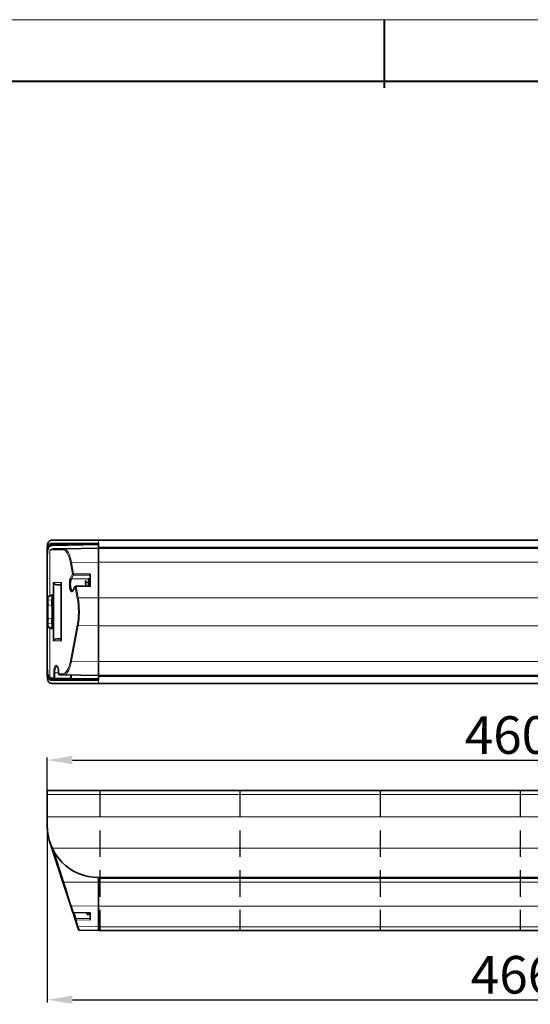
# Model space of a CAD drawing. Extents: x -123 to 2652, y -1067 to 1000.
# Drawn here: x 1812 to 2056, y 499 to 971 of the extents above; entities that cross this region are included whole.
import ezdxf

# ---------------------------------------------------------------- set-up
doc = ezdxf.new("R2010")
doc.units = 0
doc.linetypes.add('DASHED', pattern=[19.05, 12.7, -6.35])
doc.layers.add('DEFAULT_2', color=8, linetype='Continuous')
doc.styles.add('机械', font='txt', dxfattribs={"width": 0.7, "height": 18})
doc.dimstyles.new('机械', dxfattribs={"dimscale": 0, "dimtxt": 18, "dimasz": 12, "dimexe": 1.25, "dimexo": 0, "dimtad": 1, "dimdec": 1, "dimdsep": 46, "dimtxsty": '机械', "dimcen": 2.5, "dimadec": 0, "dimazin": 0, "dimtfac": 1, "dimtdec": 1, "dimtmove": 0, "dimatfit": 3, "dimfxl": 0, "dimarcsym": 0})

# ---------------------------------------------------------------- blocks, each defined once
blk = doc.blocks.new('*D29')
at = {"layer": 'DEFAULT_2', "color": 0, "lineweight": -2, "transparency": 16777216}
for p, q in [((1825.33, 601.77), (1825.33, 617.64)), ((2285.93, 601.77), (2285.93, 617.64)), ((1837.33, 616.39), (2273.93, 616.39))]:
    blk.add_line(p, q, dxfattribs=at)
at = {"layer": 'DEFAULT_2', "color": 0, "transparency": 16777216}
for points in [[(1837.33, 618.39), (1837.33, 614.39), (1825.33, 616.39)], [(2273.93, 618.39), (2273.93, 614.39), (2285.93, 616.39)]]:
    blk.add_solid(points, dxfattribs=at)
at = {"layer": 'Defpoints', "color": 0, "transparency": 16777216}
for p in [(2285.93, 616.39), (1825.33, 601.77), (2285.93, 601.77)]:
    blk.add_point(p, dxfattribs=at)
at = {"layer": 'DEFAULT_2', "color": 0, "transparency": 16777216, "insert": (2055.63, 626.02), "char_height": 18, "attachment_point": 5, "style": '机械'}
blk.add_mtext('460.6', dxfattribs=at)
blk = doc.blocks.new('*D30')
at = {"layer": 'DEFAULT_2', "color": 0, "lineweight": -2, "transparency": 16777216}
for p, q in [((1825.33, 584.64), (1825.33, 500.42)), ((2291.73, 563.65), (2291.73, 500.42)), ((1837.33, 501.67), (2279.73, 501.67))]:
    blk.add_line(p, q, dxfattribs=at)
at = {"layer": 'DEFAULT_2', "color": 0, "transparency": 16777216}
for points in [[(1837.33, 503.67), (1837.33, 499.67), (1825.33, 501.67)], [(2279.73, 503.67), (2279.73, 499.67), (2291.73, 501.67)]]:
    blk.add_solid(points, dxfattribs=at)
at = {"layer": 'Defpoints', "color": 0, "transparency": 16777216}
for p in [(1825.33, 584.64), (2291.73, 563.65), (2291.73, 501.67)]:
    blk.add_point(p, dxfattribs=at)
at = {"layer": 'DEFAULT_2', "color": 0, "transparency": 16777216, "insert": (2058.53, 511.29), "char_height": 18, "attachment_point": 5, "style": '机械'}
blk.add_mtext('466.4', dxfattribs=at)

msp = doc.modelspace()

# ---------------------------------------------------------------- linework, layer by layer
at = {"color": 0, "lineweight": 13}
msp.add_line((1367.48, 970.74), (2605.32, 970.74), dxfattribs=at)
at = {"color": 0, "lineweight": 40}
for p, q in [((1986.4, 970.74), (1986.4, 938.15)), ((1396.91, 941.3), (2575.88, 941.3))]:
    msp.add_line(p, q, dxfattribs=at)
at = {"color": 7, "lineweight": 35}
for p, q in [((1849.83, 721.61), (1827.64, 721.61)), ((2261.43, 721.61), (1849.83, 721.61)), ((1827.64, 720.11), (1849.83, 720.11)), ((1828.18, 719.44), (1849.68, 719.82)), ((2261.43, 717.81), (1849.83, 717.81)), ((1825.33, 694.17), (1825.33, 714.52)), ((1828.32, 673.39), (1828.32, 701.31)), ((1832.01, 701), (1832.01, 673.7)), ((1825.33, 660.19), (1825.33, 680.53)), ((2261.43, 656.89), (1849.83, 656.89)), ((1827.64, 654.59), (1849.83, 654.59)), ((1827.64, 653.09), (1849.83, 653.09)), ((1849.83, 653.09), (2261.43, 653.09)), ((2285.93, 601.77), (1825.33, 601.77)), ((1832.81, 557.87), (1826.54, 577.03)), ((2261.43, 560.14), (1849.83, 560.14)), ((2261.43, 534.77), (1849.83, 534.77))]:
    msp.add_line(p, q, dxfattribs=at)
at = {"color": 7, "lineweight": 13, "ltscale": 0.0375}
for p, q in [((1849.83, 721.61), (1849.83, 720.11)), ((1849.83, 654.59), (1849.83, 653.09))]:
    msp.add_line(p, q, dxfattribs=at)
at = {"color": 7, "lineweight": 35, "ltscale": 0.048399}
msp.add_line((1825.33, 716.19), (1825.33, 718.13), dxfattribs=at)
at = {"color": 7, "lineweight": 13, "ltscale": 0.156616}
msp.add_line((1832.81, 717.03), (1826.54, 716.92), dxfattribs=at)
at = {"color": 7, "lineweight": 13}
for p, q in [((1826.54, 716.92), (1826.54, 695.28)), ((1849.83, 719.32), (1827.74, 718.94)), ((1849.83, 718.31), (2261.43, 718.31)), ((2261.43, 711.11), (1849.83, 711.11)), ((1832.06, 701.31), (1832.06, 673.39)), ((2261.43, 694.05), (1849.83, 694.05)), ((1826.54, 679.43), (1826.54, 656.08)), ((2261.43, 680.65), (1849.83, 680.65)), ((2261.43, 663.59), (1849.83, 663.59)), ((2261.43, 656.39), (1849.83, 656.39)), ((1825.33, 599.87), (2285.93, 599.87)), ((1825.33, 589.16), (2285.93, 589.16)), ((1827.64, 574.26), (2283.62, 574.26)), ((2261.43, 559.64), (1849.83, 559.64)), ((2261.43, 558.02), (1849.83, 558.02)), ((2261.43, 546.42), (1849.83, 546.42)), ((2261.43, 536.57), (1849.83, 536.57))]:
    msp.add_line(p, q, dxfattribs=at)
at = {"color": 7, "lineweight": 35, "ltscale": 0.118651}
msp.add_line((1828.53, 717.45), (1833.27, 717.53), dxfattribs=at)
at = {"color": 7, "lineweight": 35, "ltscale": 0.413991}
for p, q in [((1833.27, 717.53), (1849.83, 717.82)), ((1849.83, 656.89), (1833.27, 657.18))]:
    msp.add_line(p, q, dxfattribs=at)
at = {"color": 7, "lineweight": 35, "ltscale": 0.003844}
msp.add_line((1849.68, 719.82), (1849.83, 719.82), dxfattribs=at)
at = {"color": 7, "lineweight": 35, "ltscale": 0.045}
for p, q in [((1849.83, 720.11), (1849.83, 718.31)), ((1849.83, 656.39), (1849.83, 654.59))]:
    msp.add_line(p, q, dxfattribs=at)
at = {"color": 7, "lineweight": 35, "ltscale": 0.012502}
for p, q in [((1849.83, 719.82), (1849.83, 719.32)), ((1849.83, 655.39), (1849.83, 654.89))]:
    msp.add_line(p, q, dxfattribs=at)
at = {"color": 7, "lineweight": 35, "ltscale": 0.037498}
for p, q in [((1849.83, 719.32), (1849.83, 717.82)), ((1849.83, 656.89), (1849.83, 655.39))]:
    msp.add_line(p, q, dxfattribs=at)
at = {"color": 7, "lineweight": 35, "ltscale": 0.012367}
for p, q in [((1849.83, 717.82), (1849.83, 718.31)), ((1849.83, 656.39), (1849.83, 656.89))]:
    msp.add_line(p, q, dxfattribs=at)
at = {"color": 7, "lineweight": 35, "ltscale": 0.167566}
for p, q in [((1849.83, 711.12), (1849.83, 717.82)), ((1849.83, 687.35), (1849.83, 694.06)), ((1849.83, 680.65), (1849.83, 687.35)), ((1849.83, 656.89), (1849.83, 663.59))]:
    msp.add_line(p, q, dxfattribs=at)
at = {"color": 7, "lineweight": 35, "ltscale": 0.1675}
for p, q in [((1849.83, 711.11), (1849.83, 717.81)), ((1849.83, 656.89), (1849.83, 663.59))]:
    msp.add_line(p, q, dxfattribs=at)
at = {"color": 7, "lineweight": 35, "ltscale": 0.098181}
msp.add_line((1825.33, 716.19), (1825.33, 712.26), dxfattribs=at)
at = {"color": 7, "lineweight": 35, "ltscale": 0.464018}
msp.add_line((1825.33, 712.26), (1825.33, 693.7), dxfattribs=at)
at = {"color": 7, "lineweight": 13, "ltscale": 0.138187}
for p, q in [((1837.43, 705.32), (1836.4, 710.75)), ((1836.86, 711), (1837.9, 705.57))]:
    msp.add_line(p, q, dxfattribs=at)
at = {"color": 7, "lineweight": 13, "ltscale": 0.324203}
for p, q in [((1849.83, 711.12), (1836.86, 711)), ((1836.86, 663.7), (1849.83, 663.59))]:
    msp.add_line(p, q, dxfattribs=at)
at = {"color": 7, "lineweight": 35, "ltscale": 0.426517}
for p, q in [((1849.83, 711.12), (1849.83, 694.06)), ((1849.83, 711.11), (1849.83, 694.05)), ((1849.83, 680.65), (1849.83, 663.59)), ((1849.83, 680.65), (1849.83, 663.59))]:
    msp.add_line(p, q, dxfattribs=at)
at = {"color": 7, "lineweight": 13, "ltscale": 0.050087}
msp.add_line((1836.44, 703.58), (1837.43, 705.32), dxfattribs=at)
at = {"color": 7, "lineweight": 13, "ltscale": 0.050088}
msp.add_line((1837.9, 704.89), (1836.91, 703.15), dxfattribs=at)
at = {"color": 7, "lineweight": 13, "ltscale": 0.202313}
msp.add_line((1845, 703.09), (1836.91, 703.15), dxfattribs=at)
at = {"color": 7, "lineweight": 13, "ltscale": 0.006249}
msp.add_line((1837.89, 705.32), (1837.9, 705.57), dxfattribs=at)
at = {"color": 7, "lineweight": 13, "ltscale": 0.198399}
msp.add_line((1837.9, 705.57), (1845.83, 705.58), dxfattribs=at)
at = {"color": 7, "lineweight": 13, "ltscale": 0.19829}
msp.add_line((1845.83, 704.9), (1837.9, 704.89), dxfattribs=at)
at = {"color": 7, "lineweight": 35, "ltscale": 0.000455934}
msp.add_line((1843.77, 702.25), (1843.75, 702.26), dxfattribs=at)
at = {"color": 7, "lineweight": 35, "ltscale": 0.012663}
for p, q in [((1845, 703.16), (1845.51, 703.21)), ((1845, 542.45), (1845.51, 542.41))]:
    msp.add_line(p, q, dxfattribs=at)
at = {"color": 7, "lineweight": 35, "ltscale": 0.066933}
msp.add_line((1845, 700.48), (1845, 703.16), dxfattribs=at)
at = {"color": 7, "lineweight": 13, "ltscale": 0.066933}
msp.add_line((1845, 700.48), (1845, 703.16), dxfattribs=at)
at = {"color": 7, "lineweight": 13, "ltscale": 0.068036}
msp.add_line((1845.51, 703.21), (1845.51, 700.48), dxfattribs=at)
at = {"color": 7, "lineweight": 35, "ltscale": 0.000654482}
msp.add_line((1845.53, 703.21), (1845.51, 703.21), dxfattribs=at)
at = {"color": 7, "lineweight": 13, "ltscale": 0.001424}
msp.add_line((1845.83, 703.08), (1845.77, 703.08), dxfattribs=at)
at = {"color": 7, "lineweight": 35, "ltscale": 0.151553}
msp.add_line((1845.83, 699.52), (1845.83, 705.58), dxfattribs=at)
at = {"color": 7, "lineweight": 35, "ltscale": 0.060565}
msp.add_line((1845.83, 700.48), (1845.83, 702.91), dxfattribs=at)
at = {"color": 7, "lineweight": 13, "ltscale": 0.093435}
for p, q in [((1828.32, 701.31), (1832.06, 701.31)), ((1832.06, 673.39), (1828.32, 673.39))]:
    msp.add_line(p, q, dxfattribs=at)
at = {"color": 7, "lineweight": 35, "ltscale": 0.054031}
for p, q in [((1829.85, 700.32), (1832.01, 700.23)), ((1832.01, 674.48), (1829.85, 674.39))]:
    msp.add_line(p, q, dxfattribs=at)
at = {"color": 7, "lineweight": 13, "ltscale": 0.053989}
for p, q in [((1832.01, 700.32), (1829.85, 700.32)), ((1829.85, 674.39), (1832.01, 674.39))]:
    msp.add_line(p, q, dxfattribs=at)
at = {"color": 7, "lineweight": 13, "ltscale": 0.050673}
msp.add_line((1838.6, 699.16), (1837.61, 697.39), dxfattribs=at)
at = {"color": 7, "lineweight": 35, "ltscale": 0.050666}
msp.add_line((1838.64, 699.41), (1837.65, 697.64), dxfattribs=at)
at = {"color": 7, "lineweight": 13, "ltscale": 0.138411}
for p, q in [((1839.63, 693.72), (1838.6, 699.16)), ((1839.07, 699.41), (1840.1, 693.97))]:
    msp.add_line(p, q, dxfattribs=at)
at = {"color": 7, "lineweight": 35, "ltscale": 0.169134}
msp.add_line((1839.07, 699.66), (1845.83, 699.77), dxfattribs=at)
at = {"color": 7, "lineweight": 13, "ltscale": 0.169149}
msp.add_line((1845.83, 699.52), (1839.07, 699.41), dxfattribs=at)
at = {"color": 7, "lineweight": 35, "ltscale": 0.017834}
for p, q in [((1843.63, 701.6), (1843.63, 700.88)), ((1845.83, 699.77), (1845.83, 700.48))]:
    msp.add_line(p, q, dxfattribs=at)
at = {"color": 7, "lineweight": 13, "ltscale": 0.0325}
msp.add_line((1843.63, 701.38), (1844.93, 701.38), dxfattribs=at)
at = {"color": 7, "lineweight": 35, "ltscale": 0.003482}
msp.add_line((1843.77, 700.88), (1843.63, 700.88), dxfattribs=at)
at = {"color": 7, "lineweight": 35, "ltscale": 0.018173}
msp.add_line((1845, 699.76), (1845, 700.48), dxfattribs=at)
at = {"color": 7, "lineweight": 13, "ltscale": 0.017967}
msp.add_line((1845.51, 700.48), (1845.51, 699.77), dxfattribs=at)
at = {"color": 7, "lineweight": 35, "ltscale": 0.016298}
for p, q in [((1825.33, 693.52), (1825.33, 694.17)), ((1825.33, 680.53), (1825.33, 681.19))]:
    msp.add_line(p, q, dxfattribs=at)
at = {"color": 7, "lineweight": 35, "ltscale": 0.158749}
for p, q in [((1825.33, 693.7), (1825.33, 687.35)), ((1825.33, 687.35), (1825.33, 681))]:
    msp.add_line(p, q, dxfattribs=at)
at = {"color": 7, "lineweight": 35, "ltscale": 0.072739}
for p, q in [((1825.33, 690.61), (1825.33, 693.52)), ((1825.33, 681.19), (1825.33, 684.1))]:
    msp.add_line(p, q, dxfattribs=at)
at = {"color": 7, "lineweight": 13, "ltscale": 0.016298}
for p, q in [((1825.66, 693.78), (1825.66, 693.13)), ((1825.66, 681.57), (1825.66, 680.92))]:
    msp.add_line(p, q, dxfattribs=at)
at = {"color": 7, "lineweight": 13, "ltscale": 0.044824}
for p, q in [((1825.66, 693.13), (1827.44, 692.87)), ((1827.44, 690.35), (1825.66, 690.61)), ((1825.66, 684.1), (1827.44, 684.36)), ((1827.44, 681.84), (1825.66, 681.57))]:
    msp.add_line(p, q, dxfattribs=at)
at = {"color": 7, "lineweight": 13, "ltscale": 0.015433}
for p, q in [((1826.54, 695.28), (1827.12, 695.49)), ((1827.12, 679.22), (1826.54, 679.43))]:
    msp.add_line(p, q, dxfattribs=at)
at = {"color": 7, "lineweight": 13, "ltscale": 0.015432}
for p, q in [((1827.44, 695.1), (1826.85, 694.89)), ((1826.85, 679.82), (1827.44, 679.61))]:
    msp.add_line(p, q, dxfattribs=at)
at = {"color": 7, "lineweight": 13, "ltscale": 0.055762}
for p, q in [((1827.44, 692.87), (1827.44, 695.1)), ((1827.44, 679.61), (1827.44, 681.84))]:
    msp.add_line(p, q, dxfattribs=at)
at = {"color": 7, "lineweight": 13, "ltscale": 0.000495148}
for p, q in [((1827.95, 694.93), (1827.93, 694.93)), ((1827.95, 679.77), (1827.93, 679.77))]:
    msp.add_line(p, q, dxfattribs=at)
at = {"color": 7, "lineweight": 35, "ltscale": 0.379047}
msp.add_line((1827.93, 679.77), (1827.93, 694.93), dxfattribs=at)
at = {"color": 7, "lineweight": 13, "ltscale": 0.379047}
msp.add_line((1827.95, 694.93), (1827.95, 679.77), dxfattribs=at)
at = {"color": 7, "lineweight": 13, "ltscale": 0.243301}
for p, q in [((1840.1, 693.97), (1849.83, 694.06)), ((1849.83, 680.65), (1840.1, 680.74))]:
    msp.add_line(p, q, dxfattribs=at)
at = {"color": 7, "lineweight": 35, "ltscale": 0.335001}
msp.add_line((1849.83, 680.65), (1849.83, 694.05), dxfattribs=at)
at = {"color": 7, "lineweight": 35, "ltscale": 0.162885}
msp.add_line((1825.33, 684.1), (1825.33, 690.61), dxfattribs=at)
at = {"color": 7, "lineweight": 13, "ltscale": 0.008263}
for p, q in [((1825.33, 690.61), (1825.66, 690.61)), ((1825.33, 684.1), (1825.66, 684.1))]:
    msp.add_line(p, q, dxfattribs=at)
at = {"color": 7, "lineweight": 13, "ltscale": 0.162885}
msp.add_line((1825.66, 690.61), (1825.66, 684.1), dxfattribs=at)
at = {"color": 7, "lineweight": 13, "ltscale": 0.149762}
msp.add_line((1827.44, 684.36), (1827.44, 690.35), dxfattribs=at)
at = {"color": 7, "lineweight": 13, "ltscale": 0.012395}
for p, q in [((1827.44, 690.35), (1827.93, 690.35)), ((1827.44, 684.36), (1827.93, 684.36))]:
    msp.add_line(p, q, dxfattribs=at)
at = {"color": 7, "lineweight": 35, "ltscale": 0.069629}
for p, q in [((1825.33, 681), (1825.33, 678.22)), ((1825.33, 665.23), (1825.33, 662.44))]:
    msp.add_line(p, q, dxfattribs=at)
at = {"color": 7, "lineweight": 13, "ltscale": 0.433429}
for p, q in [((1836.4, 663.95), (1839.63, 680.99)), ((1840.1, 680.74), (1836.86, 663.7))]:
    msp.add_line(p, q, dxfattribs=at)
at = {"color": 7, "lineweight": 35, "ltscale": 0.01875}
msp.add_line((1825.33, 677.47), (1825.33, 678.22), dxfattribs=at)
at = {"color": 7, "lineweight": 35, "ltscale": 0.09818}
msp.add_line((1825.33, 662.44), (1825.33, 658.52), dxfattribs=at)
at = {"color": 7, "lineweight": 35, "ltscale": 0.000117503}
msp.add_line((1830.06, 661.23), (1830.06, 661.23), dxfattribs=at)
at = {"color": 7, "lineweight": 35, "ltscale": 0.048401}
msp.add_line((1825.33, 656.58), (1825.33, 658.52), dxfattribs=at)
at = {"color": 7, "lineweight": 13, "ltscale": 0.022379}
msp.add_line((1827.5, 655.77), (1828.4, 655.75), dxfattribs=at)
at = {"color": 7, "lineweight": 35, "ltscale": 0.022379}
msp.add_line((1828.86, 655.25), (1827.97, 655.27), dxfattribs=at)
at = {"color": 7, "lineweight": 13, "ltscale": 0.058482}
for p, q in [((1828.4, 655.75), (1828.4, 658.09)), ((1828.87, 658.09), (1828.87, 655.75))]:
    msp.add_line(p, q, dxfattribs=at)
at = {"color": 7, "lineweight": 13, "ltscale": 0.011772}
for p, q in [((1828.87, 658.09), (1828.4, 658.09)), ((1828.87, 655.75), (1828.4, 655.75))]:
    msp.add_line(p, q, dxfattribs=at)
at = {"color": 7, "lineweight": 35, "ltscale": 0.19528}
msp.add_line((1836.67, 655.12), (1828.86, 655.25), dxfattribs=at)
at = {"color": 7, "lineweight": 13, "ltscale": 0.047066}
msp.add_line((1830.75, 658.09), (1828.87, 658.09), dxfattribs=at)
at = {"color": 7, "lineweight": 13, "ltscale": 0.193351}
msp.add_line((1828.87, 655.75), (1836.6, 655.62), dxfattribs=at)
at = {"color": 7, "lineweight": 13, "ltscale": 0.000618744}
msp.add_line((1830.75, 658.09), (1830.77, 658.09), dxfattribs=at)
at = {"color": 7, "lineweight": 35, "ltscale": 0.00952}
msp.add_line((1830.75, 658.09), (1830.75, 657.71), dxfattribs=at)
at = {"color": 7, "lineweight": 13, "ltscale": 0.00952}
msp.add_line((1830.77, 658.09), (1830.77, 657.71), dxfattribs=at)
at = {"color": 7, "lineweight": 13, "ltscale": 0.050864}
msp.add_line((1830.77, 657.71), (1832.81, 657.68), dxfattribs=at)
at = {"color": 7, "lineweight": 35, "ltscale": 0.050864}
msp.add_line((1833.27, 657.18), (1831.24, 657.21), dxfattribs=at)
at = {"color": 7, "lineweight": 35, "ltscale": 0.0481}
msp.add_line((1836.6, 655.19), (1836.6, 657.12), dxfattribs=at)
at = {"color": 7, "lineweight": 35, "ltscale": 0.328951}
msp.add_line((1849.83, 654.89), (1836.68, 655.12), dxfattribs=at)
at = {"color": 7, "lineweight": 13, "ltscale": 0.037614}
msp.add_line((1836.83, 657.11), (1836.83, 655.61), dxfattribs=at)
at = {"color": 7, "lineweight": 13, "ltscale": 0.32499}
msp.add_line((1836.83, 655.61), (1849.83, 655.39), dxfattribs=at)
at = {"color": 7, "lineweight": 35, "ltscale": 0.047561}
msp.add_line((1825.33, 599.87), (1825.33, 601.77), dxfattribs=at)
at = {"color": 7, "lineweight": 35, "ltscale": 0.267901}
msp.add_line((1825.33, 599.87), (1825.33, 589.16), dxfattribs=at)
at = {"color": 60, "linetype": 'DASHED'}
for p, q in [((1850.45, 601.77), (1850.45, 534.77)), ((1917.45, 601.77), (1917.45, 534.77)), ((1984.45, 601.77), (1984.45, 534.77)), ((2051.45, 601.77), (2051.45, 534.77))]:
    msp.add_line(p, q, dxfattribs=at)
at = {"color": 7, "lineweight": 35, "ltscale": 0.11284}
msp.add_line((1825.33, 584.64), (1825.33, 589.16), dxfattribs=at)
at = {"color": 7, "lineweight": 13, "ltscale": 0.381798}
msp.add_line((1828.53, 572.54), (1833.27, 558.02), dxfattribs=at)
at = {"color": 7, "lineweight": 35, "ltscale": 0.288803}
msp.add_line((1836.4, 546.89), (1832.81, 557.87), dxfattribs=at)
at = {"color": 7, "lineweight": 13, "ltscale": 0.413927}
msp.add_line((1833.27, 558.02), (1849.83, 558.02), dxfattribs=at)
at = {"color": 7, "lineweight": 35, "ltscale": 0.0125}
msp.add_line((1849.83, 559.64), (1849.83, 560.14), dxfattribs=at)
at = {"color": 7, "lineweight": 35, "ltscale": 0.041778}
msp.add_line((1849.83, 558.02), (1849.83, 559.7), dxfattribs=at)
at = {"color": 7, "lineweight": 35, "ltscale": 0.040449}
msp.add_line((1849.83, 559.64), (1849.83, 558.02), dxfattribs=at)
at = {"color": 7, "lineweight": 35, "ltscale": 0.290118}
msp.add_line((1849.83, 546.42), (1849.83, 558.02), dxfattribs=at)
at = {"color": 7, "lineweight": 35, "ltscale": 0.290232}
msp.add_line((1849.83, 546.41), (1849.83, 558.02), dxfattribs=at)
at = {"color": 7, "lineweight": 35, "ltscale": 0.083009}
msp.add_line((1837.43, 543.73), (1836.4, 546.89), dxfattribs=at)
at = {"color": 7, "lineweight": 13, "ltscale": 0.324228}
msp.add_line((1849.83, 546.41), (1836.86, 546.61), dxfattribs=at)
at = {"color": 7, "lineweight": 13, "ltscale": 0.083009}
msp.add_line((1836.86, 546.61), (1837.9, 543.45), dxfattribs=at)
at = {"color": 7, "lineweight": 35, "ltscale": 0.014184}
msp.add_line((1837.61, 543.19), (1837.43, 543.73), dxfattribs=at)
at = {"color": 7, "lineweight": 35, "ltscale": 0.080006}
msp.add_line((1838.6, 540.15), (1837.61, 543.19), dxfattribs=at)
at = {"color": 7, "lineweight": 13, "ltscale": 0.001674}
msp.add_line((1837.89, 543.39), (1837.9, 543.45), dxfattribs=at)
at = {"color": 7, "lineweight": 35, "ltscale": 0.198461}
msp.add_line((1837.89, 543.39), (1845.83, 543.23), dxfattribs=at)
at = {"color": 7, "lineweight": 13, "ltscale": 0.198436}
msp.add_line((1837.9, 543.45), (1845.83, 543.3), dxfattribs=at)
at = {"color": 7, "lineweight": 13, "ltscale": 0.074355}
msp.add_line((1838.15, 543.38), (1839.07, 540.56), dxfattribs=at)
at = {"color": 7, "lineweight": 13, "ltscale": 0.019856}
msp.add_line((1845, 542.45), (1845, 543.25), dxfattribs=at)
at = {"color": 7, "lineweight": 13, "ltscale": 0.020736}
msp.add_line((1845.51, 543.24), (1845.51, 542.41), dxfattribs=at)
at = {"color": 7, "lineweight": 35, "ltscale": 0.087499}
msp.add_line((1845.83, 539.8), (1845.83, 543.3), dxfattribs=at)
at = {"color": 7, "lineweight": 35, "ltscale": 0.24625}
msp.add_line((1849.83, 546.42), (1849.83, 536.57), dxfattribs=at)
at = {"color": 7, "lineweight": 35, "ltscale": 0.246249}
msp.add_line((1849.83, 546.41), (1849.83, 536.56), dxfattribs=at)
at = {"color": 7, "lineweight": 35, "ltscale": 0.083144}
msp.add_line((1839.63, 536.99), (1838.6, 540.15), dxfattribs=at)
at = {"color": 7, "lineweight": 13, "ltscale": 0.169027}
msp.add_line((1839.07, 540.56), (1845.83, 540.48), dxfattribs=at)
at = {"color": 7, "lineweight": 13, "ltscale": 0.006251}
msp.add_line((1839.07, 540.31), (1839.07, 540.56), dxfattribs=at)
at = {"color": 7, "lineweight": 13, "ltscale": 0.169136}
msp.add_line((1845.83, 539.8), (1839.07, 539.87), dxfattribs=at)
at = {"color": 7, "lineweight": 13, "ltscale": 0.083144}
msp.add_line((1839.07, 539.87), (1840.1, 536.71), dxfattribs=at)
at = {"color": 7, "lineweight": 35, "ltscale": 0.045134}
msp.add_line((1840.19, 535.27), (1839.63, 536.99), dxfattribs=at)
at = {"color": 7, "lineweight": 13, "ltscale": 0.243319}
msp.add_line((1840.1, 536.71), (1849.83, 536.56), dxfattribs=at)
at = {"color": 7, "lineweight": 13, "ltscale": 0.046729}
msp.add_line((1840.1, 536.71), (1840.66, 534.93), dxfattribs=at)
at = {"color": 7, "lineweight": 35, "ltscale": 0.229302}
msp.add_line((1840.66, 534.93), (1849.83, 534.77), dxfattribs=at)
at = {"color": 7, "lineweight": 35, "ltscale": 0.044881}
msp.add_line((1849.83, 534.77), (1849.83, 536.57), dxfattribs=at)
at = {"color": 7, "lineweight": 35, "ltscale": 0.044899}
msp.add_line((1849.83, 534.77), (1849.83, 536.56), dxfattribs=at)
at = {"color": 7, "lineweight": 35}
for points in [[(1825.85, 720.76), (1825.92, 720.86), (1825.99, 720.94), (1826.06, 721.03), (1826.14, 721.11), (1826.22, 721.18), (1826.3, 721.24), (1826.39, 721.3), (1826.49, 721.36), (1826.59, 721.41), (1826.69, 721.45), (1826.8, 721.49), (1826.91, 721.53), (1827.03, 721.56), (1827.15, 721.58), (1827.26, 721.59), (1827.36, 721.6), (1827.47, 721.61), (1827.55, 721.61), (1827.64, 721.61)], [(1825.33, 718.13), (1825.33, 718.43), (1825.34, 718.58), (1825.35, 718.73), (1825.35, 718.86), (1825.36, 719), (1825.39, 719.21), (1825.41, 719.42), (1825.44, 719.62), (1825.46, 719.72), (1825.48, 719.82), (1825.51, 719.9), (1825.53, 719.99), (1825.57, 720.14), (1825.62, 720.27), (1825.67, 720.41), (1825.73, 720.53), (1825.79, 720.65), (1825.82, 720.71), (1825.85, 720.76)], [(1828.18, 719.44), (1828.08, 719.44), (1827.98, 719.43), (1827.88, 719.42), (1827.78, 719.41), (1827.69, 719.4), (1827.6, 719.38), (1827.51, 719.36), (1827.42, 719.34), (1827.33, 719.31), (1827.24, 719.28), (1827.16, 719.25), (1827.07, 719.21), (1827, 719.18), (1826.92, 719.14), (1826.85, 719.1), (1826.78, 719.06), (1826.7, 719.01), (1826.63, 718.96), (1826.56, 718.9), (1826.49, 718.85), (1826.43, 718.79), (1826.36, 718.72), (1826.29, 718.65), (1826.23, 718.58), (1826.2, 718.54), (1826.14, 718.47), (1826.09, 718.4), (1826.04, 718.32), (1825.99, 718.24), (1825.93, 718.14), (1825.88, 718.03), (1825.82, 717.92), (1825.78, 717.81), (1825.71, 717.65), (1825.66, 717.48), (1825.62, 717.33), (1825.58, 717.18), (1825.55, 717.06), (1825.52, 716.95), (1825.5, 716.83), (1825.48, 716.7), (1825.46, 716.58), (1825.44, 716.45), (1825.41, 716.19), (1825.39, 715.95), (1825.36, 715.66), (1825.35, 715.36), (1825.34, 715.05), (1825.33, 714.73), (1825.33, 714.52)], [(1825.84, 719.15), (1825.78, 719.04), (1825.73, 718.94), (1825.68, 718.82), (1825.64, 718.7), (1825.61, 718.62), (1825.59, 718.54), (1825.56, 718.45), (1825.54, 718.36), (1825.49, 718.17), (1825.47, 718.07), (1825.45, 717.97), (1825.44, 717.85), (1825.42, 717.73), (1825.39, 717.5), (1825.37, 717.25), (1825.35, 717.03), (1825.34, 716.8), (1825.34, 716.56), (1825.33, 716.38), (1825.33, 716.19)], [(1827.64, 720.11), (1827.56, 720.11), (1827.48, 720.11), (1827.37, 720.1), (1827.27, 720.09), (1827.17, 720.08), (1827.06, 720.06), (1826.94, 720.03), (1826.84, 719.99), (1826.73, 719.96), (1826.63, 719.91), (1826.54, 719.86), (1826.45, 719.81), (1826.37, 719.76), (1826.29, 719.7), (1826.21, 719.63), (1826.14, 719.56), (1826.09, 719.5), (1826.03, 719.44), (1825.98, 719.37), (1825.94, 719.32), (1825.91, 719.26), (1825.84, 719.15)], [(1826.54, 716.92), (1826.68, 716.99), (1826.83, 717.05), (1826.97, 717.11), (1827.11, 717.16), (1827.26, 717.22), (1827.43, 717.27), (1827.6, 717.32), (1827.77, 717.36), (1827.86, 717.38), (1827.95, 717.39), (1828.05, 717.41), (1828.14, 717.42), (1828.27, 717.43), (1828.4, 717.44), (1828.53, 717.45)], [(1836.91, 703.15), (1836.87, 703.1), (1836.84, 703.04), (1836.81, 702.98), (1836.78, 702.92), (1836.72, 702.79), (1836.66, 702.65), (1836.61, 702.49), (1836.56, 702.33), (1836.51, 702.16), (1836.49, 702.06), (1836.46, 701.96), (1836.44, 701.85), (1836.42, 701.74), (1836.39, 701.51), (1836.36, 701.28), (1836.34, 701.05), (1836.33, 700.81), (1836.32, 700.65), (1836.32, 700.48)], [(1836.32, 700.48), (1836.33, 700.24), (1836.34, 700), (1836.35, 699.77), (1836.38, 699.54), (1836.41, 699.31), (1836.45, 699.1), (1836.47, 698.99), (1836.49, 698.88), (1836.53, 698.75), (1836.56, 698.62), (1836.6, 698.5), (1836.65, 698.36), (1836.69, 698.23), (1836.75, 698.12), (1836.8, 698.01), (1836.86, 697.9), (1836.92, 697.8), (1836.95, 697.75), (1836.99, 697.71), (1837.03, 697.66), (1837.08, 697.61), (1837.12, 697.57), (1837.18, 697.52), (1837.24, 697.48), (1837.3, 697.45), (1837.35, 697.43), (1837.41, 697.42), (1837.47, 697.41)], [(1837.46, 697.41), (1837.49, 697.44), (1837.52, 697.46), (1837.56, 697.51), (1837.6, 697.57), (1837.65, 697.64)], [(1825.66, 693.13), (1825.66, 693.08), (1825.65, 693), (1825.65, 692.91), (1825.64, 692.73), (1825.64, 692.51), (1825.64, 691.99), (1825.65, 691.32), (1825.66, 690.61)], [(1827.93, 694.93), (1827.93, 695), (1827.92, 695.03), (1827.92, 695.06), (1827.91, 695.08), (1827.9, 695.1), (1827.88, 695.13), (1827.87, 695.16), (1827.84, 695.18), (1827.82, 695.2), (1827.8, 695.2), (1827.78, 695.21), (1827.74, 695.22), (1827.7, 695.22), (1827.66, 695.21), (1827.62, 695.2), (1827.57, 695.18), (1827.54, 695.17), (1827.51, 695.15), (1827.47, 695.13), (1827.44, 695.1)], [(1827.44, 690.35), (1827.45, 691.03), (1827.46, 691.36), (1827.46, 691.68), (1827.47, 692.06), (1827.46, 692.39), (1827.46, 692.54), (1827.45, 692.66), (1827.45, 692.75), (1827.44, 692.82), (1827.44, 692.87)], [(1825.66, 684.1), (1825.65, 683.41), (1825.64, 682.76), (1825.64, 682.43), (1825.64, 682.13), (1825.65, 681.94), (1825.65, 681.78), (1825.65, 681.69), (1825.66, 681.62), (1825.66, 681.57)], [(1827.44, 681.84), (1827.44, 681.9), (1827.45, 681.99), (1827.46, 682.11), (1827.46, 682.25), (1827.47, 682.59), (1827.46, 682.99), (1827.46, 683.31), (1827.46, 683.64), (1827.45, 683.99), (1827.44, 684.36)], [(1827.44, 679.61), (1827.47, 679.58), (1827.51, 679.56), (1827.54, 679.54), (1827.57, 679.53), (1827.62, 679.51), (1827.66, 679.5), (1827.71, 679.49), (1827.73, 679.49), (1827.75, 679.49), (1827.77, 679.49), (1827.79, 679.5), (1827.82, 679.51), (1827.84, 679.53), (1827.87, 679.55), (1827.89, 679.58), (1827.91, 679.62), (1827.92, 679.66), (1827.93, 679.72), (1827.93, 679.77)], [(1825.33, 660.19), (1825.33, 659.87), (1825.34, 659.56), (1825.35, 659.26), (1825.37, 658.96), (1825.39, 658.68), (1825.42, 658.42), (1825.46, 658.16), (1825.48, 657.99), (1825.51, 657.83), (1825.55, 657.67), (1825.59, 657.5), (1825.63, 657.33), (1825.69, 657.16), (1825.74, 657), (1825.77, 656.92), (1825.82, 656.82), (1825.86, 656.72), (1825.93, 656.59), (1826, 656.46), (1826.06, 656.37), (1826.12, 656.28), (1826.18, 656.19), (1826.24, 656.11), (1826.3, 656.04), (1826.37, 655.98), (1826.43, 655.91), (1826.5, 655.85), (1826.56, 655.8), (1826.62, 655.75), (1826.68, 655.71), (1826.75, 655.66)], [(1830.02, 661.24), (1830.05, 661.22), (1830.08, 661.19), (1830.11, 661.16), (1830.15, 661.1), (1830.2, 661.03), (1830.25, 660.94), (1830.3, 660.84), (1830.35, 660.73), (1830.39, 660.61), (1830.43, 660.49), (1830.47, 660.35), (1830.52, 660.19), (1830.55, 660.03), (1830.59, 659.87), (1830.62, 659.7), (1830.65, 659.53), (1830.67, 659.35), (1830.69, 659.16), (1830.71, 658.97), (1830.73, 658.78), (1830.74, 658.59), (1830.74, 658.39), (1830.75, 658.19), (1830.75, 658.09)], [(1825.33, 658.52), (1825.33, 658.32), (1825.34, 658.13), (1825.34, 657.96), (1825.35, 657.79), (1825.36, 657.53), (1825.38, 657.28), (1825.41, 657.04), (1825.43, 656.92), (1825.44, 656.8), (1825.48, 656.63), (1825.51, 656.45), (1825.55, 656.29), (1825.6, 656.13), (1825.65, 655.98), (1825.7, 655.85), (1825.75, 655.72), (1825.81, 655.6), (1825.88, 655.49), (1825.95, 655.39), (1826.02, 655.29), (1826.06, 655.24), (1826.1, 655.19), (1826.17, 655.12), (1826.25, 655.05), (1826.33, 654.98), (1826.41, 654.92), (1826.49, 654.87), (1826.58, 654.82), (1826.66, 654.78), (1826.73, 654.75), (1826.81, 654.72), (1826.87, 654.7), (1826.93, 654.68), (1827.06, 654.65), (1827.19, 654.63), (1827.26, 654.62), (1827.33, 654.61), (1827.41, 654.6), (1827.49, 654.6), (1827.64, 654.59)], [(1825.85, 653.95), (1825.82, 654), (1825.79, 654.06), (1825.73, 654.18), (1825.67, 654.3), (1825.62, 654.43), (1825.57, 654.57), (1825.53, 654.72), (1825.5, 654.8), (1825.48, 654.89), (1825.46, 654.99), (1825.44, 655.09), (1825.41, 655.29), (1825.39, 655.49), (1825.36, 655.71), (1825.35, 655.84), (1825.35, 655.98), (1825.34, 656.13), (1825.33, 656.28), (1825.33, 656.58)], [(1826.75, 655.66), (1826.87, 655.59), (1826.98, 655.53), (1827.09, 655.47), (1827.21, 655.42), (1827.32, 655.38), (1827.43, 655.35), (1827.54, 655.32), (1827.67, 655.3), (1827.77, 655.28), (1827.87, 655.27), (1827.97, 655.27)], [(1836.6, 655.19), (1836.6, 655.22), (1836.61, 655.24), (1836.61, 655.27), (1836.62, 655.29), (1836.65, 655.35), (1836.67, 655.39), (1836.69, 655.43), (1836.73, 655.47), (1836.76, 655.52), (1836.83, 655.61)], [(1827.64, 653.09), (1827.55, 653.09), (1827.47, 653.1), (1827.36, 653.1), (1827.25, 653.11), (1827.15, 653.13), (1827.03, 653.15), (1826.91, 653.18), (1826.8, 653.21), (1826.69, 653.25), (1826.58, 653.3), (1826.49, 653.35), (1826.39, 653.4), (1826.3, 653.46), (1826.22, 653.53), (1826.14, 653.6), (1826.06, 653.68), (1825.99, 653.76), (1825.92, 653.85), (1825.85, 653.95)]]:
    msp.add_lwpolyline(points, dxfattribs=at)
at = {"color": 7, "lineweight": 13}
for points in [[(1825.84, 717.83), (1825.78, 717.7), (1825.73, 717.56), (1825.67, 717.42), (1825.62, 717.27), (1825.58, 717.12), (1825.56, 717.02), (1825.53, 716.93), (1825.51, 716.82), (1825.49, 716.71), (1825.45, 716.49), (1825.42, 716.26)], [(1827.74, 718.94), (1827.66, 718.94), (1827.58, 718.93), (1827.5, 718.93), (1827.43, 718.92), (1827.32, 718.91), (1827.23, 718.89), (1827.13, 718.87), (1827.02, 718.84), (1826.91, 718.8), (1826.8, 718.76), (1826.7, 718.71), (1826.61, 718.66), (1826.52, 718.61), (1826.44, 718.55), (1826.36, 718.48), (1826.28, 718.42), (1826.21, 718.34), (1826.14, 718.27), (1826.09, 718.22), (1826.06, 718.17), (1825.98, 718.06), (1825.91, 717.95), (1825.84, 717.83)], [(1833.27, 717.53), (1833.36, 717.53), (1833.45, 717.52), (1833.54, 717.51), (1833.63, 717.49), (1833.71, 717.46), (1833.8, 717.43), (1833.85, 717.41), (1833.91, 717.39), (1834.01, 717.33), (1834.12, 717.27), (1834.22, 717.2), (1834.32, 717.12), (1834.42, 717.03), (1834.53, 716.93), (1834.63, 716.83), (1834.73, 716.72), (1834.82, 716.6), (1834.91, 716.49), (1834.99, 716.38), (1835.07, 716.26), (1835.13, 716.17), (1835.19, 716.07), (1835.3, 715.87), (1835.4, 715.69), (1835.5, 715.5), (1835.59, 715.3), (1835.69, 715.1), (1835.77, 714.91), (1835.85, 714.71), (1835.93, 714.51), (1835.98, 714.36), (1836.04, 714.2), (1836.14, 713.92), (1836.23, 713.63), (1836.32, 713.33), (1836.41, 713.02), (1836.49, 712.7), (1836.54, 712.5), (1836.59, 712.3), (1836.69, 711.88), (1836.78, 711.45), (1836.86, 711)], [(1825.42, 716.26), (1825.4, 716.05), (1825.38, 715.83), (1825.36, 715.6), (1825.35, 715.43), (1825.34, 715.25), (1825.33, 714.89), (1825.33, 714.52)], [(1837.61, 697.39), (1837.54, 697.29), (1837.51, 697.25), (1837.48, 697.2), (1837.43, 697.15), (1837.39, 697.09), (1837.34, 697.05), (1837.29, 697.01), (1837.26, 696.99), (1837.23, 696.97), (1837.19, 696.95), (1837.15, 696.93), (1837.11, 696.92), (1837.07, 696.91), (1837.02, 696.91), (1836.97, 696.91), (1836.93, 696.92), (1836.88, 696.94), (1836.84, 696.95), (1836.8, 696.98), (1836.76, 697), (1836.73, 697.03), (1836.7, 697.05), (1836.64, 697.11), (1836.58, 697.18), (1836.52, 697.25), (1836.47, 697.32), (1836.43, 697.4), (1836.39, 697.48), (1836.36, 697.54), (1836.33, 697.61), (1836.27, 697.75), (1836.21, 697.9), (1836.16, 698.07), (1836.11, 698.24), (1836.07, 698.42), (1836.03, 698.61), (1835.99, 698.8), (1835.97, 698.93), (1835.95, 699.06), (1835.91, 699.32), (1835.89, 699.6), (1835.87, 699.87), (1835.86, 700.15), (1835.85, 700.44), (1835.85, 700.72), (1835.86, 701), (1835.88, 701.28), (1835.9, 701.55), (1835.94, 701.81), (1835.97, 702.07), (1836.01, 702.3), (1836.06, 702.53), (1836.11, 702.74), (1836.14, 702.84), (1836.17, 702.93), (1836.22, 703.08), (1836.27, 703.22), (1836.32, 703.35), (1836.38, 703.47), (1836.44, 703.58)], [(1827.12, 695.49), (1827.21, 695.52), (1827.25, 695.53), (1827.29, 695.53), (1827.35, 695.54), (1827.4, 695.54), (1827.45, 695.54), (1827.52, 695.54), (1827.58, 695.52), (1827.61, 695.51), (1827.64, 695.5), (1827.68, 695.48), (1827.72, 695.46), (1827.76, 695.43), (1827.8, 695.39), (1827.83, 695.35), (1827.86, 695.3), (1827.89, 695.25), (1827.91, 695.19), (1827.93, 695.12), (1827.94, 695.05), (1827.95, 695), (1827.95, 694.93)], [(1840.1, 693.97), (1840.18, 693.5), (1840.26, 693.03), (1840.33, 692.54), (1840.39, 692.05), (1840.44, 691.55), (1840.49, 691.04), (1840.54, 690.52), (1840.58, 690), (1840.61, 689.48), (1840.63, 688.95), (1840.65, 688.42), (1840.66, 687.89), (1840.66, 687.35)], [(1840.66, 687.35), (1840.66, 686.82), (1840.65, 686.29), (1840.63, 685.76), (1840.61, 685.23), (1840.58, 684.71), (1840.54, 684.19), (1840.49, 683.67), (1840.44, 683.16), (1840.39, 682.66), (1840.33, 682.17), (1840.26, 681.68), (1840.18, 681.2), (1840.1, 680.74)], [(1827.95, 679.77), (1827.95, 679.69), (1827.94, 679.61), (1827.93, 679.57), (1827.92, 679.53), (1827.9, 679.49), (1827.88, 679.44), (1827.86, 679.4), (1827.83, 679.36), (1827.8, 679.32), (1827.76, 679.28), (1827.72, 679.25), (1827.68, 679.23), (1827.66, 679.21), (1827.63, 679.2), (1827.57, 679.18), (1827.51, 679.17), (1827.47, 679.16), (1827.44, 679.16), (1827.4, 679.16), (1827.36, 679.16), (1827.28, 679.18), (1827.2, 679.19), (1827.12, 679.22)], [(1825.33, 660.19), (1825.33, 659.97), (1825.34, 659.75), (1825.34, 659.54), (1825.35, 659.34), (1825.36, 659.07), (1825.38, 658.81), (1825.41, 658.56), (1825.44, 658.34), (1825.47, 658.13), (1825.5, 657.92), (1825.55, 657.73), (1825.6, 657.54), (1825.65, 657.37), (1825.68, 657.28), (1825.71, 657.2), (1825.74, 657.13), (1825.77, 657.05), (1825.82, 656.93), (1825.88, 656.82), (1825.94, 656.71), (1826.01, 656.61), (1826.08, 656.52), (1826.14, 656.43), (1826.22, 656.35), (1826.29, 656.28), (1826.37, 656.21), (1826.46, 656.14), (1826.54, 656.08)], [(1828.4, 658.09), (1828.4, 658.38), (1828.41, 658.66), (1828.43, 658.94), (1828.45, 659.22), (1828.49, 659.48), (1828.5, 659.62), (1828.52, 659.74), (1828.55, 659.91), (1828.59, 660.07), (1828.62, 660.23), (1828.67, 660.43), (1828.73, 660.62), (1828.76, 660.71), (1828.79, 660.8), (1828.82, 660.89), (1828.86, 660.97), (1828.91, 661.09), (1828.97, 661.21), (1829.03, 661.31), (1829.06, 661.36), (1829.09, 661.41), (1829.14, 661.46), (1829.18, 661.51), (1829.22, 661.56), (1829.25, 661.59), (1829.29, 661.61), (1829.33, 661.64), (1829.37, 661.67), (1829.41, 661.69), (1829.46, 661.71), (1829.5, 661.72), (1829.55, 661.73), (1829.6, 661.73), (1829.65, 661.73), (1829.69, 661.71), (1829.74, 661.7), (1829.79, 661.68), (1829.83, 661.65), (1829.87, 661.62), (1829.91, 661.59), (1829.94, 661.56), (1829.97, 661.53), (1830.01, 661.49), (1830.04, 661.46), (1830.07, 661.41), (1830.1, 661.37), (1830.16, 661.27), (1830.22, 661.16), (1830.28, 661.04), (1830.34, 660.91), (1830.37, 660.83), (1830.4, 660.74), (1830.43, 660.65), (1830.46, 660.56), (1830.51, 660.36), (1830.56, 660.15), (1830.61, 659.92), (1830.65, 659.68), (1830.69, 659.43), (1830.72, 659.17), (1830.74, 658.91), (1830.76, 658.64), (1830.77, 658.37), (1830.77, 658.09)], [(1830.04, 661.23), (1829.98, 661.22), (1829.93, 661.21), (1829.87, 661.19), (1829.82, 661.17), (1829.76, 661.13), (1829.72, 661.1), (1829.67, 661.06), (1829.63, 661.02), (1829.6, 660.99), (1829.57, 660.95), (1829.5, 660.87), (1829.46, 660.81), (1829.41, 660.73), (1829.37, 660.65), (1829.34, 660.59), (1829.31, 660.53), (1829.25, 660.39), (1829.19, 660.24), (1829.14, 660.09), (1829.09, 659.92), (1829.06, 659.82), (1829.04, 659.72), (1829.01, 659.61), (1828.99, 659.5), (1828.95, 659.28), (1828.92, 659.05), (1828.9, 658.82), (1828.88, 658.58), (1828.87, 658.34), (1828.87, 658.09)], [(1836.86, 663.7), (1836.82, 663.47), (1836.78, 663.25), (1836.71, 662.95), (1836.65, 662.65), (1836.58, 662.37), (1836.51, 662.05), (1836.42, 661.74), (1836.34, 661.44), (1836.25, 661.15), (1836.15, 660.82), (1836.04, 660.5), (1835.93, 660.2), (1835.81, 659.9), (1835.76, 659.76), (1835.7, 659.62), (1835.64, 659.49), (1835.57, 659.36), (1835.49, 659.19), (1835.41, 659.03), (1835.32, 658.87)], [(1833.27, 558.02), (1834.59, 553.82), (1835.21, 551.85), (1836.49, 547.79), (1836.86, 546.61)]]:
    msp.add_lwpolyline(points, dxfattribs=at)
for centre, radius, start, end in [((1853.39, 705.29), 15.49, 179.8678, 181.4695), ((1844.08, 699.54), 5.01, 178.6648, 181.522), ((1827, 656.05), 0.46, 175.2871, 236.1703), ((1845.41, 655.32), 16.55, 178.5002, 180.2314), ((1857.59, 540.05), 18.52, 179.2175, 180.5567)]:
    msp.add_arc(centre, radius, start, end, dxfattribs=at)
at = {"color": 7, "lineweight": 35}
for centre, radius, start, end in [((1845.22, 701.6), 1.59, 155.8628, 180.2107), ((1845.23, 701.6), 1.59, 155.9118, 180.1939), ((1845.53, 702.91), 0.3, 0, 90), ((1833.06, 701), 1.05, 162.2937, 179.5022), ((1839.08, 699.16), 0.5, 90.933, 150.6281), ((1848.71, 700.48), 4.95, 175.3736, 180.0074), ((1848.71, 700.48), 4.95, 175.3736, 180.0074), ((1848.71, 700.48), 4.95, 179.9926, 184.6264), ((1833.06, 673.71), 1.05, 180.4878, 197.7032), ((1836.67, 655.19), 0.0686, 172.9807, 276.3774), ((1849.83, 584.64), 24.5, 180, 270), ((1849.83, 584.64), 24.5, 180, 205.0633), ((1837.9, 543.89), 0.5, 198.1026, 268.884), ((1845.13, 543.95), 1.5, 206.7706, 265), ((1845.53, 542.71), 0.3, 265, 0), ((1840.67, 535.43), 0.5, 198.106, 269)]:
    msp.add_arc(centre, radius, start, end, dxfattribs=at)
at = {"color": 7, "lineweight": 13}
for centre, major_axis, ratio, start_param, end_param in [((1828.19, 718.94), (0.009, -0.5), 0.901567, 3.141593, 4.696653), ((1833.28, 717.03), (0.009, -0.5), 0.950487, 3.141593, 4.6958), ((1832.83, 704.41), (0, -12.62), 0.326894, 2.097306, 3.147302), ((1836.87, 710.75), (-0.491, -0.093), 0.495836, 4.63615, 5.917273), ((1836.91, 703.58), (-0.435, 0.247), 0.834375, 0.598882, 2.005291), ((1837.9, 705.32), (-0.491, -0.093), 0.495836, 4.63615, 5.917273), ((1837.9, 705.32), (-0.435, 0.247), 0.834375, 0.598882, 2.005291), ((1838.08, 697.39), (0.436, -0.245), 0.832175, 3.141181, 3.736398), ((1839.08, 699.16), (0.436, -0.245), 0.832175, 3.141751, 3.736398), ((1839.08, 699.16), (-0.491, -0.093), 0.495836, 4.63615, 5.917273), ((1849.79, 689.87), (24.45, -4.43), 0.168225, 2.855859, 3.172095), ((1825.73, 694.17), (0.4, 0), 0.984808, 3.141593, 4.537856), ((1825.73, 693.52), (0.4, 0), 0.984808, 3.141593, 4.537856), ((1849.75, 689.47), (24.08, -4.44), 0.170715, 2.857089, 3.173095), ((1826.92, 695.28), (-0.136, 0.376), 0.944599, 1.242719, 2.593557), ((1827.51, 695.49), (-0.136, 0.376), 0.944599, 1.242719, 2.593557), ((1827.33, 692.29), (-0.6, 0), 0.984808, 3.141593, 4.537856), ((1840.11, 693.72), (-0.491, -0.093), 0.495836, 4.63615, 5.917273), ((1836.05, 687.35), (0, -12.67), 0.32693, 1.044394, 2.097237), ((1825.73, 681.19), (0.4, 0), 0.984808, 1.745329, 3.141593), ((1825.73, 680.53), (0.4, 0), 0.984808, 1.745329, 3.141593), ((1849.79, 684.84), (24.44, 4.43), 0.168226, 3.11109, 3.427327), ((1849.75, 685.24), (24.08, 4.45), 0.170715, 3.11009, 3.426096), ((1826.92, 679.43), (-0.136, -0.376), 0.944599, 3.689629, 5.040467), ((1827.51, 679.22), (-0.136, -0.376), 0.944599, 3.689629, 5.040467), ((1827.33, 682.42), (-0.6, 0), 0.984808, 1.745329, 3.141593), ((1840.11, 680.99), (-0.491, 0.093), 0.495836, 0.365912, 1.647035), ((1832.83, 670.29), (0, -12.62), 0.326902, 6.277482, 7.327465), ((1836.87, 663.95), (-0.491, 0.093), 0.495836, 0.365912, 1.647035), ((1827.43, 667.56), (0.11, -11.79), 0.362313, 6.048141, 6.273484), ((1827.98, 655.77), (-0.009, -0.5), 0.950487, 4.728978, 6.283185), ((1828.87, 655.75), (-0.009, -0.5), 0.950487, 4.728978, 6.283185), ((1833.28, 657.68), (0.009, 0.5), 0.950487, 1.587386, 3.141593), ((1833.3, 670.31), (0, -13.13), 0.314328, 6.277694, 6.796453), ((1833.28, 558.02), (-0.475, -0.155), 0.005424, 4.728978, 6.283185), ((1836.87, 547.04), (-0.475, -0.155), 0.853155, 6.283185, 7.564308), ((1837.9, 543.89), (-0.475, -0.155), 0.853155, 6.283185, 7.564308), ((1838.08, 543.35), (-0.475, -0.155), 0.483198, 5.411217, 6.283185), ((1839.08, 540.31), (-0.475, -0.155), 0.483198, 4.564794, 6.283185), ((1839.08, 540.31), (-0.475, -0.155), 0.853155, 0, 1.281123), ((1840.11, 537.15), (-0.475, -0.155), 0.853155, 6.283185, 7.564308)]:
    msp.add_ellipse(centre, major_axis=major_axis, ratio=ratio, start_param=start_param, end_param=end_param, dxfattribs=at)
at = {"color": 7, "lineweight": 35}
for centre, major_axis, ratio, start_param, end_param in [((1829.96, 701.31), (-1.63, 0), 0.612282, 0, 1.506524), ((1829.96, 673.39), (-1.63, 0), 0.612282, 4.776661, 6.283185), ((1831.25, 657.71), (0.009, 0.5), 0.950487, 1.587386, 3.141593)]:
    msp.add_ellipse(centre, major_axis=major_axis, ratio=ratio, start_param=start_param, end_param=end_param, dxfattribs=at)

# ---------------------------------------------------------------- dimensions: what is measured, and where the dimension line sits
at = {"layer": 'DEFAULT_2', "color": 201}
dim = msp.add_linear_dim(base=(2285.93, 616.39), p1=(1825.33, 601.77), p2=(2285.93, 601.77), dimstyle='机械', override={"dimscale": 1}, dxfattribs=at)
dim.commit()
dim.dimension.update_dxf_attribs({"geometry": '*D29', "text_midpoint": (2055.63, 626.02)})
dim = msp.add_linear_dim(base=(2291.73, 501.67), p1=(1825.33, 584.64), p2=(2291.73, 563.65), dimstyle='机械', override={"dimscale": 1}, dxfattribs=at)
dim.commit()
dim.dimension.update_dxf_attribs({"geometry": '*D30', "text_midpoint": (2058.53, 501.67), "dimtype": 160})

doc.saveas('drawing.dxf')
